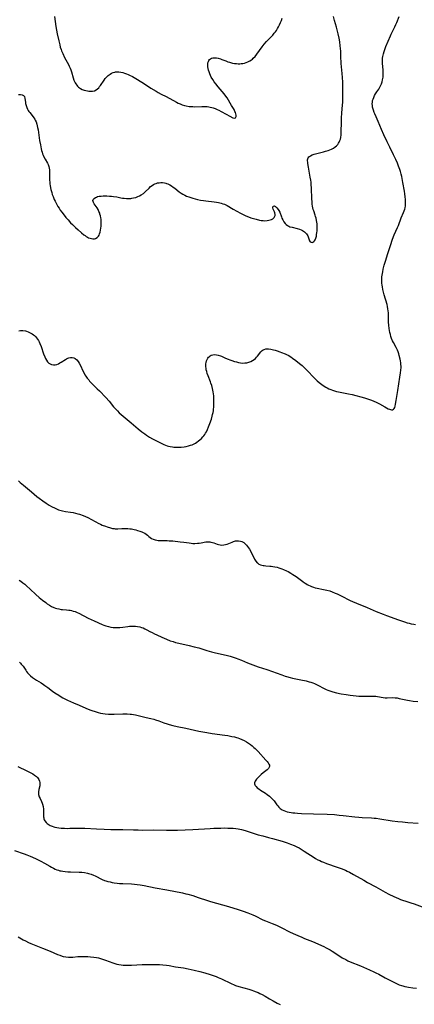
# Model space of a CAD drawing. Units: inches. Extents: x 2113019 to 2118398, y 213140 to 218585.
# Drawn here: x 2113735 to 2113871, y 214097 to 214435 of the extents above; entities that cross this region are included whole.
import ezdxf

# ---------------------------------------------------------------- set-up
doc = ezdxf.new("R2010")
doc.units = ezdxf.units.IN
doc.header["$MEASUREMENT"] = 0
doc.layers.add('c_27_T13S_R20E', color=206, linetype='Continuous')

msp = doc.modelspace()

# ---------------------------------------------------------------- linework, layer by layer
at = {"layer": 'c_27_T13S_R20E'}
for points in [[(2113734.57, 214409.35, 846), (2113735.23, 214409.33, 846), (2113735.81, 214409.2, 846), (2113736.24, 214408.96, 846), (2113736.56, 214408.56, 846), (2113736.77, 214407.93, 846), (2113736.93, 214406.66, 846), (2113737, 214406.24, 846), (2113737.19, 214405.46, 846), (2113737.4, 214404.86, 846), (2113737.66, 214404.26, 846), (2113737.88, 214403.85, 846), (2113738.12, 214403.47, 846), (2113738.4, 214403.08, 846), (2113739.54, 214401.67, 846), (2113739.86, 214401.24, 846), (2113740.11, 214400.85, 846), (2113740.33, 214400.45, 846), (2113740.6, 214399.86, 846), (2113740.86, 214399.07, 846), (2113740.99, 214398.51, 846), (2113741.11, 214397.95, 846), (2113741.25, 214397.14, 846), (2113741.8, 214393.51, 846), (2113742.07, 214391.96, 846), (2113742.34, 214390.66, 846), (2113742.49, 214390.06, 846), (2113742.67, 214389.44, 846), (2113742.83, 214388.96, 846), (2113743.01, 214388.49, 846), (2113743.26, 214387.9, 846), (2113743.68, 214387.1, 846), (2113744.48, 214385.73, 846), (2113744.76, 214385.2, 846), (2113745.01, 214384.54, 846), (2113745.12, 214384.01, 846), (2113745.18, 214383.46, 846), (2113745.2, 214382.89, 846), (2113745.19, 214380.69, 846), (2113745.21, 214379.84, 846), (2113745.26, 214379.15, 846), (2113745.33, 214378.54, 846), (2113745.42, 214377.93, 846), (2113745.68, 214376.68, 846), (2113745.96, 214375.62, 846), (2113746.17, 214374.94, 846), (2113746.4, 214374.26, 846), (2113746.82, 214373.25, 846), (2113747.1, 214372.65, 846), (2113747.73, 214371.47, 846), (2113748.1, 214370.84, 846), (2113748.48, 214370.21, 846), (2113748.91, 214369.57, 846), (2113749.41, 214368.88, 846), (2113750.19, 214367.85, 846), (2113750.84, 214367.05, 846), (2113751.59, 214366.18, 846), (2113752.46, 214365.24, 846), (2113753.07, 214364.61, 846), (2113754.18, 214363.53, 846), (2113755.01, 214362.79, 846), (2113756.23, 214361.73, 846), (2113757.03, 214361.09, 846), (2113757.43, 214360.8, 846), (2113757.83, 214360.53, 846), (2113758.24, 214360.29, 846), (2113758.65, 214360.09, 846), (2113759.13, 214359.9, 846), (2113759.61, 214359.77, 846), (2113760.13, 214359.7, 846), (2113760.62, 214359.71, 846), (2113760.99, 214359.8, 846), (2113761.53, 214360.12, 846), (2113761.99, 214360.63, 846), (2113762.21, 214361, 846), (2113762.4, 214361.42, 846), (2113762.6, 214362.02, 846), (2113762.76, 214362.67, 846), (2113762.87, 214363.36, 846), (2113762.95, 214364.06, 846), (2113762.98, 214364.65, 846), (2113762.99, 214365.24, 846), (2113762.96, 214365.91, 846), (2113762.92, 214366.44, 846), (2113762.84, 214366.95, 846), (2113762.71, 214367.6, 846), (2113762.54, 214368.22, 846), (2113762.44, 214368.51, 846), (2113762.19, 214369.14, 846), (2113761.9, 214369.74, 846), (2113761.57, 214370.31, 846), (2113760.57, 214371.77, 846), (2113760.35, 214372.13, 846), (2113760.19, 214372.47, 846), (2113760.11, 214372.85, 846), (2113760.17, 214373.16, 846), (2113760.52, 214373.6, 846), (2113760.99, 214373.91, 846), (2113761.34, 214374.06, 846), (2113761.73, 214374.19, 846), (2113762.29, 214374.31, 846), (2113762.89, 214374.38, 846), (2113763.64, 214374.42, 846), (2113764.29, 214374.43, 846), (2113764.94, 214374.42, 846), (2113765.81, 214374.39, 846), (2113766.5, 214374.34, 846), (2113767.19, 214374.26, 846), (2113768.36, 214374.07, 846), (2113769.66, 214373.81, 846), (2113770.31, 214373.7, 846), (2113770.87, 214373.62, 846), (2113771.63, 214373.56, 846), (2113772.39, 214373.55, 846), (2113773.14, 214373.6, 846), (2113773.43, 214373.64, 846), (2113774.02, 214373.74, 846), (2113774.8, 214373.94, 846), (2113775.56, 214374.22, 846), (2113776.09, 214374.45, 846), (2113776.73, 214374.8, 846), (2113777.43, 214375.28, 846), (2113778.1, 214375.85, 846), (2113779.41, 214377.15, 846), (2113779.91, 214377.62, 846), (2113780.45, 214378.04, 846), (2113780.9, 214378.32, 846), (2113781.37, 214378.56, 846), (2113781.83, 214378.74, 846), (2113782.3, 214378.88, 846), (2113782.84, 214378.99, 846), (2113783.44, 214379.04, 846), (2113784.05, 214379.04, 846), (2113784.66, 214378.96, 846), (2113785.15, 214378.85, 846), (2113785.43, 214378.75, 846), (2113785.84, 214378.59, 846), (2113786.49, 214378.25, 846), (2113787.13, 214377.86, 846), (2113787.68, 214377.47, 846), (2113788.23, 214377.06, 846), (2113789.73, 214375.87, 846), (2113790.38, 214375.41, 846), (2113791.01, 214375.02, 846), (2113791.66, 214374.67, 846), (2113792.31, 214374.39, 846), (2113793.07, 214374.11, 846), (2113794.42, 214373.69, 846), (2113796.01, 214373.26, 846), (2113797.02, 214373.03, 846), (2113798.08, 214372.83, 846), (2113798.94, 214372.71, 846), (2113801.8, 214372.37, 846), (2113802.57, 214372.25, 846), (2113803.26, 214372.13, 846), (2113804.17, 214371.92, 846), (2113804.74, 214371.76, 846), (2113805.3, 214371.56, 846), (2113805.74, 214371.36, 846), (2113806.17, 214371.14, 846), (2113808.27, 214369.88, 846), (2113809.52, 214369.17, 846), (2113810.83, 214368.46, 846), (2113811.7, 214368.01, 846), (2113812.59, 214367.59, 846), (2113813.6, 214367.2, 846), (2113814.41, 214366.93, 846), (2113816.18, 214366.42, 846), (2113817.33, 214366.13, 846), (2113817.95, 214366.02, 846), (2113818.56, 214365.95, 846), (2113819.18, 214365.93, 846), (2113819.92, 214365.97, 846), (2113820.51, 214366.06, 846), (2113821.05, 214366.2, 846), (2113821.5, 214366.37, 846), (2113821.9, 214366.59, 846), (2113822.33, 214366.98, 846), (2113822.6, 214367.45, 846), (2113822.66, 214367.76, 846), (2113822.67, 214368.08, 846), (2113822.57, 214368.6, 846), (2113822.43, 214368.94, 846), (2113822.12, 214369.61, 846), (2113822, 214369.93, 846), (2113821.93, 214370.3, 846), (2113821.95, 214370.7, 846), (2113822.12, 214370.96, 846), (2113822.48, 214370.98, 846), (2113822.83, 214370.77, 846), (2113823.06, 214370.59, 846), (2113823.29, 214370.38, 846), (2113823.76, 214369.8, 846), (2113823.99, 214369.41, 846), (2113824.27, 214368.81, 846), (2113824.87, 214367.29, 846), (2113825.06, 214366.85, 846), (2113825.37, 214366.2, 846), (2113825.72, 214365.58, 846), (2113826.15, 214364.99, 846), (2113826.53, 214364.59, 846), (2113826.96, 214364.26, 846), (2113827.36, 214364.04, 846), (2113827.77, 214363.86, 846), (2113828.5, 214363.65, 846), (2113830.25, 214363.28, 846), (2113831.04, 214363.04, 846), (2113831.59, 214362.81, 846), (2113832.12, 214362.54, 846), (2113832.77, 214362.12, 846), (2113833.15, 214361.79, 846), (2113833.47, 214361.44, 846), (2113833.72, 214361.11, 846), (2113833.91, 214360.77, 846), (2113834.08, 214360.37, 846), (2113834.53, 214358.95, 846), (2113834.77, 214358.66, 846), (2113835.08, 214358.51, 846), (2113835.38, 214358.48, 846), (2113835.69, 214358.55, 846), (2113835.99, 214358.73, 846), (2113836.21, 214358.96, 846), (2113836.42, 214359.29, 846), (2113836.67, 214359.91, 846), (2113836.86, 214360.64, 846), (2113836.95, 214361.14, 846), (2113837.04, 214361.76, 846), (2113837.1, 214362.4, 846), (2113837.14, 214363.06, 846), (2113837.15, 214363.92, 846), (2113837.09, 214364.87, 846), (2113837.03, 214365.43, 846), (2113836.95, 214365.98, 846), (2113836.79, 214366.78, 846), (2113836.62, 214367.4, 846), (2113836.48, 214367.86, 846), (2113835.97, 214369.3, 846), (2113835.81, 214369.81, 846), (2113835.67, 214370.33, 846), (2113835.55, 214370.94, 846), (2113835.46, 214371.56, 846), (2113835.37, 214372.58, 846), (2113835.33, 214373.23, 846), (2113835.16, 214377.28, 846), (2113835.11, 214378.18, 846), (2113835.03, 214379.2, 846), (2113834.96, 214379.82, 846), (2113834.79, 214380.92, 846), (2113834.56, 214382.21, 846), (2113834.15, 214384.33, 846), (2113833.95, 214385.62, 846), (2113833.9, 214386.06, 846), (2113833.87, 214386.48, 846), (2113833.87, 214386.85, 846), (2113833.92, 214387.19, 846), (2113834.04, 214387.53, 846), (2113834.23, 214387.83, 846), (2113834.45, 214388.04, 846), (2113834.81, 214388.27, 846), (2113835.43, 214388.53, 846), (2113836.14, 214388.75, 846), (2113839.37, 214389.59, 846), (2113840, 214389.77, 846), (2113840.96, 214390.07, 846), (2113841.54, 214390.29, 846), (2113842.11, 214390.54, 846), (2113842.74, 214390.88, 846), (2113843.29, 214391.26, 846), (2113843.79, 214391.68, 846), (2113844.21, 214392.14, 846), (2113844.48, 214392.53, 846), (2113844.72, 214392.94, 846), (2113844.95, 214393.46, 846), (2113845.12, 214394, 846), (2113845.25, 214394.54, 846), (2113845.37, 214395.43, 846), (2113845.42, 214396.35, 846), (2113845.47, 214399.87, 846), (2113845.52, 214401.21, 846), (2113845.63, 214403.05, 846), (2113845.84, 214405.58, 846), (2113845.91, 214406.66, 846), (2113845.97, 214408.48, 846), (2113845.98, 214409.77, 846), (2113845.93, 214413.58, 846), (2113845.87, 214415.15, 846), (2113845.77, 214416.48, 846), (2113845.44, 214419.93, 846), (2113845.36, 214420.87, 846), (2113845.32, 214421.53, 846), (2113845.22, 214424.23, 846), (2113845.17, 214425.13, 846), (2113845.09, 214426.03, 846), (2113844.92, 214427.41, 846), (2113844.68, 214428.71, 846), (2113844.37, 214430.15, 846), (2113843.78, 214432.45, 846), (2113843.14, 214434.75, 846), (2113842.73, 214436.06, 846)], [(2113734.66, 214328.05, 848), (2113735.28, 214328.15, 848), (2113736.09, 214328.17, 848), (2113736.9, 214328.06, 848), (2113737.27, 214327.97, 848), (2113737.83, 214327.78, 848), (2113738.57, 214327.44, 848), (2113739.28, 214327.02, 848), (2113739.66, 214326.74, 848), (2113740.02, 214326.45, 848), (2113740.4, 214326.09, 848), (2113740.75, 214325.69, 848), (2113741.08, 214325.26, 848), (2113741.37, 214324.8, 848), (2113741.64, 214324.28, 848), (2113741.88, 214323.74, 848), (2113742.28, 214322.68, 848), (2113743.13, 214320.2, 848), (2113743.54, 214319.16, 848), (2113743.83, 214318.57, 848), (2113744.18, 214317.98, 848), (2113744.56, 214317.46, 848), (2113745, 214317.01, 848), (2113745.42, 214316.71, 848), (2113745.88, 214316.49, 848), (2113746.54, 214316.35, 848), (2113747.2, 214316.4, 848), (2113747.74, 214316.54, 848), (2113748.27, 214316.75, 848), (2113748.78, 214317.02, 848), (2113749.19, 214317.25, 848), (2113750.7, 214318.23, 848), (2113751.08, 214318.45, 848), (2113751.48, 214318.64, 848), (2113751.89, 214318.78, 848), (2113752.44, 214318.88, 848), (2113752.96, 214318.87, 848), (2113753.5, 214318.75, 848), (2113754, 214318.53, 848), (2113754.6, 214318.07, 848), (2113755.06, 214317.5, 848), (2113755.38, 214316.96, 848), (2113755.79, 214316.14, 848), (2113756.63, 214314.35, 848), (2113757.07, 214313.5, 848), (2113757.37, 214312.97, 848), (2113757.71, 214312.45, 848), (2113758.17, 214311.8, 848), (2113758.66, 214311.18, 848), (2113758.98, 214310.81, 848), (2113759.85, 214309.89, 848), (2113761.62, 214308.17, 848), (2113762.33, 214307.46, 848), (2113764.6, 214305.1, 848), (2113765.66, 214303.91, 848), (2113767.21, 214301.99, 848), (2113767.67, 214301.44, 848), (2113768.51, 214300.53, 848), (2113769.16, 214299.9, 848), (2113769.8, 214299.32, 848), (2113770.45, 214298.76, 848), (2113773.27, 214296.42, 848), (2113775.66, 214294.38, 848), (2113776.9, 214293.39, 848), (2113777.93, 214292.63, 848), (2113778.51, 214292.22, 848), (2113779.55, 214291.56, 848), (2113780.58, 214290.97, 848), (2113782.36, 214290.04, 848), (2113783.55, 214289.44, 848), (2113784.52, 214289, 848), (2113785.03, 214288.8, 848), (2113785.61, 214288.59, 848), (2113786.11, 214288.45, 848), (2113786.62, 214288.33, 848), (2113787.41, 214288.18, 848), (2113787.95, 214288.12, 848), (2113788.5, 214288.07, 848), (2113789.06, 214288.06, 848), (2113789.61, 214288.07, 848), (2113790.43, 214288.11, 848), (2113791.44, 214288.23, 848), (2113792.13, 214288.35, 848), (2113792.91, 214288.52, 848), (2113793.67, 214288.73, 848), (2113794.23, 214288.93, 848), (2113794.66, 214289.12, 848), (2113795.34, 214289.49, 848), (2113795.86, 214289.84, 848), (2113796.36, 214290.22, 848), (2113796.86, 214290.64, 848), (2113797.36, 214291.08, 848), (2113797.9, 214291.63, 848), (2113798.22, 214292.01, 848), (2113798.52, 214292.41, 848), (2113798.83, 214292.88, 848), (2113799.1, 214293.38, 848), (2113799.5, 214294.2, 848), (2113799.87, 214295.07, 848), (2113800.32, 214296.27, 848), (2113800.81, 214297.76, 848), (2113801.08, 214298.69, 848), (2113801.24, 214299.32, 848), (2113801.38, 214299.95, 848), (2113801.48, 214300.55, 848), (2113801.56, 214301.16, 848), (2113801.62, 214301.83, 848), (2113801.66, 214302.5, 848), (2113801.67, 214304.15, 848), (2113801.66, 214304.83, 848), (2113801.62, 214305.72, 848), (2113801.56, 214306.43, 848), (2113801.46, 214307.14, 848), (2113801.35, 214307.71, 848), (2113801.22, 214308.28, 848), (2113800.95, 214309.23, 848), (2113800.65, 214310.14, 848), (2113800.48, 214310.58, 848), (2113799.69, 214312.55, 848), (2113799.38, 214313.43, 848), (2113799.2, 214314.07, 848), (2113799.05, 214314.71, 848), (2113798.96, 214315.2, 848), (2113798.91, 214315.74, 848), (2113798.89, 214316.27, 848), (2113798.93, 214316.75, 848), (2113799.01, 214317.22, 848), (2113799.14, 214317.71, 848), (2113799.34, 214318.22, 848), (2113799.6, 214318.68, 848), (2113799.84, 214318.98, 848), (2113800.11, 214319.24, 848), (2113800.42, 214319.48, 848), (2113800.77, 214319.66, 848), (2113801.29, 214319.82, 848), (2113801.91, 214319.89, 848), (2113802.54, 214319.86, 848), (2113803.12, 214319.76, 848), (2113803.91, 214319.51, 848), (2113804.33, 214319.34, 848), (2113805.71, 214318.69, 848), (2113806.52, 214318.33, 848), (2113807.18, 214318.07, 848), (2113807.85, 214317.83, 848), (2113808.73, 214317.55, 848), (2113809.39, 214317.37, 848), (2113810.07, 214317.21, 848), (2113810.82, 214317.08, 848), (2113811.56, 214317.01, 848), (2113812.29, 214317.02, 848), (2113813, 214317.12, 848), (2113813.69, 214317.29, 848), (2113814.35, 214317.54, 848), (2113814.94, 214317.85, 848), (2113815.46, 214318.2, 848), (2113815.94, 214318.6, 848), (2113816.34, 214318.99, 848), (2113816.7, 214319.41, 848), (2113817.8, 214320.8, 848), (2113818.26, 214321.27, 848), (2113818.57, 214321.5, 848), (2113818.99, 214321.71, 848), (2113819.46, 214321.83, 848), (2113819.95, 214321.86, 848), (2113820.47, 214321.84, 848), (2113821.2, 214321.75, 848), (2113822.09, 214321.57, 848), (2113822.74, 214321.4, 848), (2113823.4, 214321.21, 848), (2113824.37, 214320.88, 848), (2113824.94, 214320.67, 848), (2113826.16, 214320.15, 848), (2113826.66, 214319.92, 848), (2113827.14, 214319.66, 848), (2113828.05, 214319.11, 848), (2113828.7, 214318.67, 848), (2113829.84, 214317.84, 848), (2113831.08, 214316.88, 848), (2113831.97, 214316.12, 848), (2113832.67, 214315.48, 848), (2113833.7, 214314.47, 848), (2113834.17, 214313.98, 848), (2113835.63, 214312.37, 848), (2113836.1, 214311.88, 848), (2113836.58, 214311.41, 848), (2113837.16, 214310.88, 848), (2113837.86, 214310.28, 848), (2113838.77, 214309.57, 848), (2113839.6, 214309, 848), (2113840.08, 214308.71, 848), (2113840.57, 214308.44, 848), (2113841.18, 214308.14, 848), (2113841.81, 214307.87, 848), (2113842.45, 214307.64, 848), (2113843.05, 214307.45, 848), (2113843.76, 214307.26, 848), (2113844.47, 214307.1, 848), (2113847.93, 214306.44, 848), (2113849.12, 214306.17, 848), (2113853.41, 214305.01, 848), (2113854.43, 214304.71, 848), (2113855.07, 214304.5, 848), (2113855.82, 214304.23, 848), (2113856.55, 214303.94, 848), (2113857.43, 214303.55, 848), (2113858.59, 214302.95, 848), (2113860.38, 214301.95, 848), (2113861.58, 214301.31, 848), (2113861.96, 214301.13, 848), (2113862.32, 214301, 848), (2113862.7, 214300.92, 848), (2113863.03, 214300.95, 848), (2113863.34, 214301.12, 848), (2113863.59, 214301.42, 848), (2113863.77, 214301.76, 848), (2113863.94, 214302.23, 848), (2113864.08, 214302.84, 848), (2113864.3, 214304.08, 848), (2113864.81, 214307.61, 848), (2113865.57, 214312.09, 848), (2113865.8, 214313.64, 848), (2113865.91, 214314.58, 848), (2113865.96, 214315.51, 848), (2113865.96, 214315.92, 848), (2113865.93, 214316.45, 848), (2113865.86, 214317.08, 848), (2113865.75, 214317.71, 848), (2113865.62, 214318.34, 848), (2113865.31, 214319.64, 848), (2113865.16, 214320.17, 848), (2113864.93, 214320.9, 848), (2113864.75, 214321.38, 848), (2113864.54, 214321.86, 848), (2113864.31, 214322.34, 848), (2113863.33, 214324.09, 848), (2113863.07, 214324.61, 848), (2113862.72, 214325.44, 848), (2113862.5, 214326.08, 848), (2113862.29, 214326.85, 848), (2113862.14, 214327.52, 848), (2113862.02, 214328.21, 848), (2113861.92, 214328.82, 848), (2113861.78, 214329.98, 848), (2113861.7, 214331.1, 848), (2113861.61, 214334.21, 848), (2113861.55, 214334.91, 848), (2113861.44, 214335.61, 848), (2113861.29, 214336.42, 848), (2113861.13, 214337.1, 848), (2113860.15, 214340.49, 848), (2113859.91, 214341.41, 848), (2113859.7, 214342.32, 848), (2113859.54, 214343.16, 848), (2113859.45, 214343.79, 848), (2113859.39, 214344.42, 848), (2113859.35, 214345.52, 848), (2113859.37, 214346.09, 848), (2113859.41, 214346.62, 848), (2113859.57, 214347.75, 848), (2113859.67, 214348.35, 848), (2113859.84, 214349.21, 848), (2113860.18, 214350.6, 848), (2113860.59, 214351.99, 848), (2113861.45, 214354.68, 848), (2113862.51, 214358.12, 848), (2113862.79, 214358.94, 848), (2113863.04, 214359.62, 848), (2113863.62, 214361.05, 848), (2113864.78, 214363.64, 848), (2113865.04, 214364.27, 848), (2113866.03, 214366.94, 848), (2113866.8, 214368.75, 848), (2113867.03, 214369.3, 848), (2113867.21, 214369.84, 848), (2113867.35, 214370.39, 848), (2113867.45, 214371.02, 848), (2113867.49, 214371.67, 848), (2113867.5, 214372.59, 848), (2113867.47, 214373.23, 848), (2113867.4, 214374.17, 848), (2113867.29, 214375.2, 848), (2113867.16, 214376.1, 848), (2113866.61, 214379.01, 848), (2113866.24, 214381.12, 848), (2113866.05, 214381.96, 848), (2113865.79, 214382.83, 848), (2113865.57, 214383.47, 848), (2113865.12, 214384.63, 848), (2113864.69, 214385.69, 848), (2113864.14, 214386.94, 848), (2113863.36, 214388.61, 848), (2113862.06, 214391.23, 848), (2113861.18, 214393.06, 848), (2113860.03, 214395.49, 848), (2113859.27, 214397.24, 848), (2113858.11, 214400.03, 848), (2113857.35, 214401.67, 848), (2113856.91, 214402.67, 848), (2113856.72, 214403.16, 848), (2113856.46, 214403.88, 848), (2113856.25, 214404.6, 848), (2113856.17, 214404.95, 848), (2113856.09, 214405.55, 848), (2113856.06, 214406.14, 848), (2113856.1, 214406.68, 848), (2113856.2, 214407.22, 848), (2113856.33, 214407.69, 848), (2113856.56, 214408.32, 848), (2113856.84, 214408.94, 848), (2113857.14, 214409.48, 848), (2113857.58, 214410.17, 848), (2113858.27, 214411.17, 848), (2113858.68, 214411.83, 848), (2113859.04, 214412.52, 848), (2113859.22, 214412.94, 848), (2113859.45, 214413.62, 848), (2113859.63, 214414.32, 848), (2113859.78, 214415.27, 848), (2113859.83, 214416.27, 848), (2113859.81, 214417.01, 848), (2113859.77, 214417.75, 848), (2113859.57, 214419.95, 848), (2113859.54, 214420.54, 848), (2113859.55, 214421.14, 848), (2113859.6, 214421.75, 848), (2113859.69, 214422.37, 848), (2113859.9, 214423.3, 848), (2113860.14, 214424.11, 848), (2113860.5, 214425.13, 848), (2113860.77, 214425.79, 848), (2113862.3, 214429.41, 848), (2113862.59, 214430.05, 848), (2113863.84, 214432.56, 848), (2113864.19, 214433.33, 848), (2113864.48, 214434.01, 848), (2113865.32, 214436.1, 848)], [(2113746.9, 214436.11, 844), (2113747.41, 214432.64, 844), (2113747.86, 214430.13, 844), (2113748.35, 214427.76, 844), (2113748.69, 214426.34, 844), (2113748.91, 214425.54, 844), (2113749.17, 214424.74, 844), (2113749.34, 214424.26, 844), (2113749.72, 214423.34, 844), (2113750.35, 214422.04, 844), (2113751.67, 214419.57, 844), (2113751.96, 214418.98, 844), (2113752.27, 214418.31, 844), (2113752.49, 214417.77, 844), (2113752.73, 214417.05, 844), (2113753.32, 214415.05, 844), (2113753.61, 214414.21, 844), (2113753.8, 214413.77, 844), (2113754.01, 214413.34, 844), (2113754.26, 214412.91, 844), (2113754.54, 214412.51, 844), (2113754.84, 214412.15, 844), (2113755.17, 214411.83, 844), (2113755.84, 214411.35, 844), (2113756.39, 214411.07, 844), (2113757.07, 214410.82, 844), (2113757.66, 214410.65, 844), (2113758.26, 214410.53, 844), (2113758.74, 214410.46, 844), (2113759.21, 214410.42, 844), (2113759.93, 214410.43, 844), (2113760.7, 214410.59, 844), (2113761.26, 214410.88, 844), (2113761.69, 214411.21, 844), (2113762.09, 214411.61, 844), (2113762.42, 214411.99, 844), (2113762.73, 214412.4, 844), (2113763.95, 214414.22, 844), (2113764.37, 214414.78, 844), (2113764.57, 214415.03, 844), (2113764.82, 214415.31, 844), (2113765.38, 214415.84, 844), (2113765.98, 214416.3, 844), (2113766.49, 214416.59, 844), (2113767.02, 214416.83, 844), (2113767.59, 214416.99, 844), (2113767.9, 214417.05, 844), (2113768.48, 214417.1, 844), (2113769.07, 214417.08, 844), (2113769.67, 214417.01, 844), (2113770.34, 214416.85, 844), (2113770.97, 214416.66, 844), (2113771.6, 214416.44, 844), (2113772.21, 214416.19, 844), (2113772.72, 214415.97, 844), (2113773.66, 214415.5, 844), (2113774.82, 214414.83, 844), (2113776.9, 214413.57, 844), (2113778.17, 214412.75, 844), (2113780.05, 214411.49, 844), (2113781.81, 214410.4, 844), (2113782.57, 214409.97, 844), (2113783.53, 214409.46, 844), (2113785.27, 214408.58, 844), (2113788.87, 214406.64, 844), (2113789.44, 214406.35, 844), (2113790.09, 214406.05, 844), (2113790.76, 214405.79, 844), (2113791.56, 214405.54, 844), (2113792.15, 214405.39, 844), (2113793.14, 214405.22, 844), (2113793.79, 214405.15, 844), (2113794.44, 214405.12, 844), (2113795.06, 214405.11, 844), (2113797.54, 214405.22, 844), (2113798.64, 214405.2, 844), (2113799.3, 214405.15, 844), (2113799.95, 214405.06, 844), (2113800.42, 214404.97, 844), (2113800.91, 214404.85, 844), (2113801.4, 214404.7, 844), (2113802.15, 214404.45, 844), (2113802.79, 214404.19, 844), (2113803.41, 214403.91, 844), (2113804.18, 214403.51, 844), (2113805.91, 214402.49, 844), (2113807.11, 214401.84, 844), (2113808.17, 214401.32, 844), (2113808.68, 214401.15, 844), (2113809.11, 214401.31, 844), (2113809.3, 214401.75, 844), (2113809.31, 214402.17, 844), (2113809.23, 214402.64, 844), (2113809.1, 214403.07, 844), (2113808.91, 214403.51, 844), (2113808.59, 214404.09, 844), (2113807.72, 214405.5, 844), (2113806.18, 214408.1, 844), (2113805.72, 214408.78, 844), (2113805.15, 214409.55, 844), (2113804.54, 214410.3, 844), (2113803.14, 214411.95, 844), (2113802.31, 214413, 844), (2113801.8, 214413.7, 844), (2113801.25, 214414.5, 844), (2113800.75, 214415.31, 844), (2113800.51, 214415.78, 844), (2113800.24, 214416.41, 844), (2113800.01, 214417.04, 844), (2113799.83, 214417.67, 844), (2113799.69, 214418.28, 844), (2113799.61, 214418.79, 844), (2113799.57, 214419.28, 844), (2113799.57, 214419.73, 844), (2113799.63, 214420.22, 844), (2113799.76, 214420.66, 844), (2113799.93, 214421, 844), (2113800.15, 214421.3, 844), (2113800.47, 214421.58, 844), (2113800.84, 214421.78, 844), (2113801.35, 214421.92, 844), (2113801.9, 214421.95, 844), (2113802.53, 214421.9, 844), (2113803.14, 214421.78, 844), (2113803.89, 214421.55, 844), (2113804.45, 214421.35, 844), (2113805.78, 214420.82, 844), (2113806.45, 214420.58, 844), (2113807.06, 214420.38, 844), (2113808.06, 214420.12, 844), (2113808.73, 214419.99, 844), (2113809.4, 214419.9, 844), (2113810.01, 214419.87, 844), (2113810.63, 214419.88, 844), (2113810.99, 214419.9, 844), (2113811.6, 214419.98, 844), (2113812.21, 214420.11, 844), (2113812.75, 214420.27, 844), (2113813.27, 214420.47, 844), (2113813.96, 214420.82, 844), (2113814.62, 214421.25, 844), (2113814.89, 214421.47, 844), (2113815.21, 214421.76, 844), (2113815.82, 214422.4, 844), (2113816.38, 214423.11, 844), (2113818.2, 214425.63, 844), (2113818.96, 214426.59, 844), (2113819.73, 214427.46, 844), (2113821.86, 214429.71, 844), (2113822.39, 214430.34, 844), (2113822.78, 214430.84, 844), (2113823.15, 214431.35, 844), (2113823.53, 214431.95, 844), (2113823.88, 214432.56, 844), (2113824.2, 214433.19, 844), (2113824.57, 214434.01, 844), (2113824.87, 214434.74, 844), (2113825.14, 214435.48, 844)], [(2113734.57, 214276.52, 850), (2113735.14, 214275.99, 850), (2113736.27, 214275.02, 850), (2113739.03, 214272.74, 850), (2113740.9, 214271.17, 850), (2113741.6, 214270.6, 850), (2113742.89, 214269.62, 850), (2113744.06, 214268.83, 850), (2113745.12, 214268.18, 850), (2113745.93, 214267.72, 850), (2113747.1, 214267.1, 850), (2113747.78, 214266.79, 850), (2113748.28, 214266.58, 850), (2113748.77, 214266.4, 850), (2113749.68, 214266.15, 850), (2113750.68, 214265.98, 850), (2113752.42, 214265.77, 850), (2113753.28, 214265.62, 850), (2113754.09, 214265.45, 850), (2113754.9, 214265.23, 850), (2113755.55, 214265.02, 850), (2113756.78, 214264.56, 850), (2113757.58, 214264.22, 850), (2113758.36, 214263.86, 850), (2113759.62, 214263.24, 850), (2113762.11, 214261.9, 850), (2113762.72, 214261.6, 850), (2113763.33, 214261.32, 850), (2113764.42, 214260.89, 850), (2113765.02, 214260.69, 850), (2113766.2, 214260.33, 850), (2113766.79, 214260.19, 850), (2113767.38, 214260.09, 850), (2113767.81, 214260.05, 850), (2113768.66, 214260.05, 850), (2113770.03, 214260.13, 850), (2113771.16, 214260.15, 850), (2113772.11, 214260.11, 850), (2113772.74, 214260.05, 850), (2113773.36, 214259.97, 850), (2113774.27, 214259.79, 850), (2113774.87, 214259.64, 850), (2113775.46, 214259.47, 850), (2113776.2, 214259.23, 850), (2113776.86, 214258.99, 850), (2113777.41, 214258.76, 850), (2113777.9, 214258.52, 850), (2113778.35, 214258.24, 850), (2113778.86, 214257.85, 850), (2113779.34, 214257.44, 850), (2113779.83, 214257.04, 850), (2113780.29, 214256.75, 850), (2113780.84, 214256.49, 850), (2113781.45, 214256.29, 850), (2113782.08, 214256.13, 850), (2113782.58, 214256.05, 850), (2113783.15, 214256, 850), (2113783.88, 214255.98, 850), (2113785.67, 214255.97, 850), (2113786.34, 214255.94, 850), (2113787.56, 214255.85, 850), (2113790.13, 214255.59, 850), (2113791.33, 214255.43, 850), (2113793.18, 214255.15, 850), (2113793.81, 214255.07, 850), (2113794.45, 214255.02, 850), (2113795.11, 214255.01, 850), (2113795.99, 214255.05, 850), (2113796.64, 214255.12, 850), (2113797.27, 214255.22, 850), (2113798.93, 214255.5, 850), (2113799.42, 214255.54, 850), (2113799.92, 214255.55, 850), (2113800.25, 214255.53, 850), (2113800.57, 214255.49, 850), (2113801.17, 214255.35, 850), (2113801.7, 214255.17, 850), (2113802.74, 214254.77, 850), (2113803.26, 214254.6, 850), (2113803.81, 214254.48, 850), (2113804.42, 214254.43, 850), (2113805.04, 214254.48, 850), (2113805.67, 214254.58, 850), (2113806.22, 214254.73, 850), (2113806.85, 214254.97, 850), (2113807.94, 214255.45, 850), (2113808.4, 214255.64, 850), (2113809.11, 214255.85, 850), (2113809.6, 214255.92, 850), (2113810.15, 214255.92, 850), (2113810.75, 214255.82, 850), (2113811.32, 214255.62, 850), (2113811.95, 214255.28, 850), (2113812.46, 214254.87, 850), (2113812.86, 214254.46, 850), (2113813.22, 214254, 850), (2113813.54, 214253.54, 850), (2113813.85, 214253.04, 850), (2113814.31, 214252.21, 850), (2113815.64, 214249.56, 850), (2113816.03, 214248.92, 850), (2113816.49, 214248.36, 850), (2113816.71, 214248.17, 850), (2113817.15, 214247.88, 850), (2113817.63, 214247.65, 850), (2113818.15, 214247.49, 850), (2113818.56, 214247.4, 850), (2113818.9, 214247.36, 850), (2113819.45, 214247.31, 850), (2113820.85, 214247.24, 850), (2113821.38, 214247.19, 850), (2113821.89, 214247.12, 850), (2113822.63, 214246.97, 850), (2113823.37, 214246.79, 850), (2113823.98, 214246.61, 850), (2113824.97, 214246.27, 850), (2113825.53, 214246.06, 850), (2113826.61, 214245.59, 850), (2113827.14, 214245.33, 850), (2113828.1, 214244.79, 850), (2113828.77, 214244.38, 850), (2113829.89, 214243.62, 850), (2113832.16, 214241.9, 850), (2113832.78, 214241.47, 850), (2113833.23, 214241.18, 850), (2113833.66, 214240.92, 850), (2113834.21, 214240.64, 850), (2113834.77, 214240.38, 850), (2113835.18, 214240.21, 850), (2113835.84, 214239.98, 850), (2113836.51, 214239.78, 850), (2113837.09, 214239.64, 850), (2113839.36, 214239.19, 850), (2113840.43, 214238.95, 850), (2113841.45, 214238.66, 850), (2113842.25, 214238.39, 850), (2113843.33, 214237.95, 850), (2113843.98, 214237.65, 850), (2113845.35, 214236.99, 850), (2113848.48, 214235.37, 850), (2113849.28, 214234.99, 850), (2113850.6, 214234.42, 850), (2113854.36, 214232.93, 850), (2113857.44, 214231.63, 850), (2113859.83, 214230.67, 850), (2113860.95, 214230.25, 850), (2113865.03, 214228.76, 850), (2113866.47, 214228.25, 850), (2113867.14, 214228.03, 850), (2113868, 214227.76, 850), (2113868.7, 214227.57, 850), (2113869.4, 214227.39, 850), (2113870.29, 214227.22, 850), (2113870.94, 214227.11, 850)], [(2113734.83, 214242.35, 852), (2113735.37, 214241.99, 852), (2113736.05, 214241.49, 852), (2113736.7, 214240.96, 852), (2113737.35, 214240.4, 852), (2113738.56, 214239.29, 852), (2113740.55, 214237.4, 852), (2113741.69, 214236.41, 852), (2113742.74, 214235.55, 852), (2113743.91, 214234.65, 852), (2113744.45, 214234.26, 852), (2113745.19, 214233.77, 852), (2113745.91, 214233.35, 852), (2113746.66, 214233, 852), (2113747.24, 214232.78, 852), (2113747.7, 214232.64, 852), (2113748.44, 214232.47, 852), (2113749.19, 214232.34, 852), (2113749.64, 214232.29, 852), (2113751.01, 214232.17, 852), (2113751.85, 214232.08, 852), (2113752.3, 214232.01, 852), (2113752.74, 214231.92, 852), (2113753.36, 214231.76, 852), (2113753.97, 214231.56, 852), (2113754.75, 214231.25, 852), (2113755.26, 214231.01, 852), (2113758.46, 214229.37, 852), (2113760.57, 214228.36, 852), (2113763.28, 214227.15, 852), (2113763.89, 214226.9, 852), (2113764.51, 214226.67, 852), (2113765.49, 214226.41, 852), (2113766.28, 214226.26, 852), (2113767.08, 214226.16, 852), (2113767.46, 214226.14, 852), (2113767.86, 214226.12, 852), (2113768.63, 214226.12, 852), (2113769.39, 214226.16, 852), (2113770.36, 214226.24, 852), (2113772.08, 214226.45, 852), (2113772.73, 214226.51, 852), (2113773.4, 214226.55, 852), (2113774.09, 214226.56, 852), (2113774.76, 214226.53, 852), (2113775.42, 214226.46, 852), (2113776.21, 214226.31, 852), (2113776.78, 214226.16, 852), (2113777.37, 214225.94, 852), (2113777.95, 214225.69, 852), (2113778.65, 214225.32, 852), (2113779.63, 214224.77, 852), (2113780.43, 214224.35, 852), (2113781.22, 214223.96, 852), (2113782.04, 214223.59, 852), (2113783.83, 214222.78, 852), (2113785.4, 214222.1, 852), (2113786.7, 214221.58, 852), (2113787.63, 214221.25, 852), (2113788.5, 214220.98, 852), (2113789.61, 214220.69, 852), (2113793.22, 214219.92, 852), (2113794.91, 214219.51, 852), (2113796.49, 214219.07, 852), (2113799.2, 214218.2, 852), (2113800.8, 214217.73, 852), (2113802.19, 214217.39, 852), (2113805.85, 214216.56, 852), (2113807.21, 214216.21, 852), (2113808.3, 214215.89, 852), (2113809.31, 214215.55, 852), (2113809.87, 214215.33, 852), (2113811.1, 214214.83, 852), (2113813.16, 214213.96, 852), (2113815, 214213.23, 852), (2113816.82, 214212.61, 852), (2113819.88, 214211.64, 852), (2113821.74, 214211.02, 852), (2113823.03, 214210.56, 852), (2113825.02, 214209.79, 852), (2113826.12, 214209.4, 852), (2113826.62, 214209.24, 852), (2113827.89, 214208.89, 852), (2113828.62, 214208.73, 852), (2113831.56, 214208.13, 852), (2113833.35, 214207.73, 852), (2113834.36, 214207.47, 852), (2113834.99, 214207.28, 852), (2113835.62, 214207.06, 852), (2113836.19, 214206.84, 852), (2113836.88, 214206.52, 852), (2113837.55, 214206.18, 852), (2113839.36, 214205.22, 852), (2113840.2, 214204.82, 852), (2113840.82, 214204.56, 852), (2113841.45, 214204.33, 852), (2113842.51, 214203.98, 852), (2113843.8, 214203.64, 852), (2113845.43, 214203.31, 852), (2113847.05, 214203.04, 852), (2113848.42, 214202.84, 852), (2113850.48, 214202.62, 852), (2113851.42, 214202.55, 852), (2113852.47, 214202.5, 852), (2113854.15, 214202.48, 852), (2113855.86, 214202.5, 852), (2113856.52, 214202.49, 852), (2113857.28, 214202.45, 852), (2113857.91, 214202.38, 852), (2113859.8, 214202.07, 852), (2113860.46, 214201.99, 852), (2113861.2, 214201.97, 852), (2113863.06, 214202.03, 852), (2113863.91, 214201.98, 852), (2113864.61, 214201.89, 852), (2113865.32, 214201.76, 852), (2113868.2, 214201.12, 852), (2113868.83, 214200.99, 852), (2113870.17, 214200.79, 852), (2113871.7, 214200.63, 852)], [(2113734.86, 214214.16, 854), (2113735.2, 214213.87, 854), (2113735.52, 214213.54, 854), (2113735.82, 214213.18, 854), (2113736.11, 214212.78, 854), (2113737.04, 214211.39, 854), (2113737.35, 214210.97, 854), (2113737.66, 214210.57, 854), (2113738, 214210.19, 854), (2113738.35, 214209.84, 854), (2113738.72, 214209.5, 854), (2113739.39, 214208.96, 854), (2113740.09, 214208.46, 854), (2113740.74, 214208.03, 854), (2113742.34, 214207.05, 854), (2113743.15, 214206.53, 854), (2113743.64, 214206.19, 854), (2113744.64, 214205.45, 854), (2113746.18, 214204.27, 854), (2113747.06, 214203.64, 854), (2113748.36, 214202.8, 854), (2113749.18, 214202.31, 854), (2113749.83, 214201.95, 854), (2113751.41, 214201.15, 854), (2113753.46, 214200.2, 854), (2113755.36, 214199.37, 854), (2113757.66, 214198.38, 854), (2113759.09, 214197.81, 854), (2113759.77, 214197.56, 854), (2113760.9, 214197.18, 854), (2113761.94, 214196.88, 854), (2113762.72, 214196.71, 854), (2113763.5, 214196.57, 854), (2113764.29, 214196.46, 854), (2113765.44, 214196.37, 854), (2113766.42, 214196.34, 854), (2113767.41, 214196.35, 854), (2113770.41, 214196.45, 854), (2113770.95, 214196.44, 854), (2113771.91, 214196.41, 854), (2113772.87, 214196.33, 854), (2113773.36, 214196.27, 854), (2113774.7, 214196.04, 854), (2113778.45, 214195.23, 854), (2113780.02, 214194.87, 854), (2113780.98, 214194.61, 854), (2113781.63, 214194.41, 854), (2113782.74, 214194.04, 854), (2113784.45, 214193.36, 854), (2113785.56, 214192.95, 854), (2113786.25, 214192.74, 854), (2113787.54, 214192.4, 854), (2113789.05, 214192.06, 854), (2113792.02, 214191.47, 854), (2113796.53, 214190.51, 854), (2113797.83, 214190.24, 854), (2113799.25, 214189.98, 854), (2113801.08, 214189.69, 854), (2113805.41, 214189.11, 854), (2113806.46, 214188.95, 854), (2113807.87, 214188.68, 854), (2113808.71, 214188.48, 854), (2113809.42, 214188.29, 854), (2113809.93, 214188.14, 854), (2113810.43, 214187.96, 854), (2113811.24, 214187.64, 854), (2113812.03, 214187.28, 854), (2113812.89, 214186.81, 854), (2113813.59, 214186.35, 854), (2113814.27, 214185.85, 854), (2113814.86, 214185.38, 854), (2113815.44, 214184.88, 854), (2113815.87, 214184.47, 854), (2113816.82, 214183.5, 854), (2113819.56, 214180.49, 854), (2113819.91, 214180.08, 854), (2113820.28, 214179.61, 854), (2113820.57, 214179.16, 854), (2113820.72, 214178.82, 854), (2113820.76, 214178.35, 854), (2113820.58, 214177.89, 854), (2113820.41, 214177.66, 854), (2113819.92, 214177.19, 854), (2113818.54, 214176.1, 854), (2113817.91, 214175.57, 854), (2113817.31, 214175.03, 854), (2113816.62, 214174.31, 854), (2113816.33, 214173.97, 854), (2113816.08, 214173.64, 854), (2113815.89, 214173.34, 854), (2113815.74, 214173.04, 854), (2113815.64, 214172.71, 854), (2113815.62, 214172.39, 854), (2113815.7, 214172.07, 854), (2113815.85, 214171.77, 854), (2113816.15, 214171.41, 854), (2113816.57, 214171.03, 854), (2113817.06, 214170.65, 854), (2113817.68, 214170.24, 854), (2113819.38, 214169.16, 854), (2113820, 214168.73, 854), (2113820.75, 214168.14, 854), (2113821.37, 214167.57, 854), (2113821.94, 214166.95, 854), (2113822.34, 214166.48, 854), (2113823.32, 214165.19, 854), (2113823.65, 214164.77, 854), (2113824.01, 214164.37, 854), (2113824.46, 214163.94, 854), (2113824.81, 214163.69, 854), (2113825.13, 214163.48, 854), (2113825.67, 214163.21, 854), (2113826.24, 214162.98, 854), (2113826.84, 214162.79, 854), (2113827.49, 214162.64, 854), (2113828.16, 214162.52, 854), (2113828.83, 214162.43, 854), (2113829.5, 214162.36, 854), (2113830.36, 214162.3, 854), (2113831.81, 214162.23, 854), (2113835.83, 214162.06, 854), (2113840.55, 214161.92, 854), (2113843.07, 214161.78, 854), (2113844.72, 214161.65, 854), (2113846.06, 214161.51, 854), (2113850.13, 214161, 854), (2113851.43, 214160.87, 854), (2113852.55, 214160.79, 854), (2113855.83, 214160.66, 854), (2113856.69, 214160.61, 854), (2113857.38, 214160.55, 854), (2113858.67, 214160.38, 854), (2113862.86, 214159.7, 854), (2113864.89, 214159.43, 854), (2113866.42, 214159.27, 854), (2113868.23, 214159.1, 854), (2113871.85, 214158.86, 854)], [(2113734.37, 214178.36, 856), (2113735.22, 214177.91, 856), (2113736.49, 214177.27, 856), (2113738.55, 214176.28, 856), (2113739.52, 214175.76, 856), (2113740.09, 214175.4, 856), (2113740.4, 214175.18, 856), (2113740.76, 214174.89, 856), (2113741.08, 214174.57, 856), (2113741.34, 214174.23, 856), (2113741.56, 214173.87, 856), (2113741.78, 214173.34, 856), (2113741.9, 214172.79, 856), (2113741.93, 214172.35, 856), (2113741.86, 214171.68, 856), (2113741.54, 214170.39, 856), (2113741.4, 214169.65, 856), (2113741.38, 214169.18, 856), (2113741.45, 214168.71, 856), (2113741.67, 214167.96, 856), (2113741.94, 214167.32, 856), (2113742.4, 214166.31, 856), (2113742.64, 214165.69, 856), (2113742.75, 214165.36, 856), (2113742.97, 214164.54, 856), (2113743.11, 214163.7, 856), (2113743.16, 214163.19, 856), (2113743.17, 214162.76, 856), (2113743.14, 214161.57, 856), (2113743.16, 214161.06, 856), (2113743.2, 214160.69, 856), (2113743.28, 214160.33, 856), (2113743.41, 214159.98, 856), (2113743.59, 214159.65, 856), (2113744.03, 214159.1, 856), (2113744.38, 214158.77, 856), (2113744.77, 214158.48, 856), (2113745.4, 214158.11, 856), (2113746.09, 214157.81, 856), (2113746.64, 214157.62, 856), (2113747.06, 214157.5, 856), (2113747.75, 214157.35, 856), (2113748.46, 214157.24, 856), (2113749.18, 214157.16, 856), (2113750.36, 214157.1, 856), (2113751.29, 214157.08, 856), (2113752.22, 214157.09, 856), (2113754.93, 214157.16, 856), (2113755.65, 214157.15, 856), (2113757.3, 214157.09, 856), (2113761.39, 214156.88, 856), (2113763.99, 214156.78, 856), (2113766.23, 214156.73, 856), (2113770.4, 214156.67, 856), (2113774.07, 214156.55, 856), (2113775.68, 214156.51, 856), (2113777.15, 214156.5, 856), (2113780.9, 214156.53, 856), (2113785.41, 214156.44, 856), (2113787.6, 214156.44, 856), (2113789.17, 214156.48, 856), (2113794.41, 214156.73, 856), (2113800.35, 214157.08, 856), (2113801.67, 214157.13, 856), (2113804.01, 214157.19, 856), (2113805.44, 214157.2, 856), (2113806.47, 214157.19, 856), (2113807.39, 214157.17, 856), (2113808.31, 214157.11, 856), (2113809.23, 214157.02, 856), (2113810.03, 214156.89, 856), (2113810.58, 214156.78, 856), (2113811.2, 214156.64, 856), (2113812.44, 214156.29, 856), (2113816.93, 214154.89, 856), (2113818.47, 214154.47, 856), (2113820.48, 214153.97, 856), (2113821.83, 214153.62, 856), (2113825.08, 214152.67, 856), (2113826.81, 214152.11, 856), (2113827.99, 214151.69, 856), (2113829.26, 214151.17, 856), (2113830.14, 214150.76, 856), (2113830.95, 214150.34, 856), (2113832.02, 214149.72, 856), (2113832.71, 214149.28, 856), (2113836.09, 214147.08, 856), (2113836.59, 214146.77, 856), (2113837.42, 214146.31, 856), (2113838.04, 214145.99, 856), (2113838.68, 214145.7, 856), (2113839.32, 214145.42, 856), (2113840.3, 214145.04, 856), (2113844.03, 214143.75, 856), (2113845.36, 214143.26, 856), (2113846.86, 214142.66, 856), (2113847.48, 214142.39, 856), (2113848.26, 214142.01, 856), (2113849.62, 214141.27, 856), (2113853.12, 214139.25, 856), (2113854.46, 214138.5, 856), (2113857.33, 214136.95, 856), (2113860.49, 214135.16, 856), (2113861.73, 214134.51, 856), (2113863.43, 214133.68, 856), (2113865.05, 214132.96, 856), (2113865.78, 214132.67, 856), (2113866.49, 214132.4, 856), (2113867.65, 214132.01, 856), (2113869.36, 214131.46, 856), (2113870.44, 214131.09, 856), (2113874.09, 214129.71, 856)], [(2113733.17, 214149.47, 858), (2113736.46, 214148.36, 858), (2113737.42, 214148.01, 858), (2113738.52, 214147.55, 858), (2113740.4, 214146.69, 858), (2113742.19, 214145.81, 858), (2113743.45, 214145.12, 858), (2113745.27, 214144.07, 858), (2113745.91, 214143.71, 858), (2113746.56, 214143.38, 858), (2113747.17, 214143.1, 858), (2113747.74, 214142.87, 858), (2113748.32, 214142.67, 858), (2113748.78, 214142.53, 858), (2113749.25, 214142.42, 858), (2113749.83, 214142.31, 858), (2113750.63, 214142.2, 858), (2113751.44, 214142.14, 858), (2113752.42, 214142.1, 858), (2113755.37, 214142.03, 858), (2113756.35, 214141.97, 858), (2113757.23, 214141.87, 858), (2113758.22, 214141.67, 858), (2113758.63, 214141.57, 858), (2113759.5, 214141.28, 858), (2113760.35, 214140.93, 858), (2113760.85, 214140.71, 858), (2113763.3, 214139.53, 858), (2113764.12, 214139.19, 858), (2113764.6, 214139.02, 858), (2113765.29, 214138.82, 858), (2113765.98, 214138.66, 858), (2113766.68, 214138.52, 858), (2113767.43, 214138.39, 858), (2113768.43, 214138.25, 858), (2113769.22, 214138.16, 858), (2113770.4, 214138.07, 858), (2113773.4, 214137.99, 858), (2113774.34, 214137.93, 858), (2113775.28, 214137.83, 858), (2113776.38, 214137.68, 858), (2113777.76, 214137.43, 858), (2113781.52, 214136.66, 858), (2113785.51, 214135.93, 858), (2113790.84, 214134.88, 858), (2113792.05, 214134.6, 858), (2113792.72, 214134.42, 858), (2113794.39, 214133.95, 858), (2113796.32, 214133.34, 858), (2113799.45, 214132.29, 858), (2113800.47, 214131.96, 858), (2113806.66, 214130.17, 858), (2113810, 214129.16, 858), (2113811.74, 214128.59, 858), (2113813.32, 214128.03, 858), (2113814.99, 214127.36, 858), (2113815.86, 214126.97, 858), (2113818.53, 214125.68, 858), (2113819.4, 214125.3, 858), (2113821.66, 214124.38, 858), (2113823.15, 214123.75, 858), (2113824.34, 214123.2, 858), (2113825.05, 214122.85, 858), (2113827.69, 214121.49, 858), (2113828.86, 214120.92, 858), (2113830.47, 214120.2, 858), (2113831.84, 214119.63, 858), (2113832.83, 214119.25, 858), (2113835.52, 214118.23, 858), (2113836.35, 214117.9, 858), (2113837.64, 214117.32, 858), (2113839.39, 214116.45, 858), (2113840.26, 214116, 858), (2113841.55, 214115.29, 858), (2113842.25, 214114.87, 858), (2113844.87, 214113.15, 858), (2113845.78, 214112.61, 858), (2113846.95, 214111.97, 858), (2113847.73, 214111.58, 858), (2113848.51, 214111.22, 858), (2113852.08, 214109.77, 858), (2113855.13, 214108.45, 858), (2113856.58, 214107.8, 858), (2113857.3, 214107.46, 858), (2113858.29, 214106.94, 858), (2113860.51, 214105.69, 858), (2113862.1, 214104.86, 858), (2113864.12, 214103.89, 858), (2113865.35, 214103.35, 858), (2113866.08, 214103.07, 858), (2113866.56, 214102.92, 858), (2113867.26, 214102.72, 858), (2113867.89, 214102.58, 858), (2113868.53, 214102.46, 858), (2113869.95, 214102.26, 858), (2113871.22, 214102.14, 858)], [(2113734.46, 214119.75, 860), (2113736.18, 214118.77, 860), (2113736.94, 214118.37, 860), (2113737.98, 214117.88, 860), (2113738.75, 214117.55, 860), (2113742.81, 214115.93, 860), (2113745.45, 214114.84, 860), (2113747.98, 214113.77, 860), (2113748.77, 214113.45, 860), (2113749.56, 214113.18, 860), (2113749.94, 214113.07, 860), (2113750.8, 214112.89, 860), (2113751.67, 214112.78, 860), (2113752.31, 214112.76, 860), (2113753.21, 214112.8, 860), (2113754.98, 214112.98, 860), (2113755.49, 214113.02, 860), (2113756.62, 214113.05, 860), (2113757.34, 214113.04, 860), (2113758.42, 214113, 860), (2113759.29, 214112.94, 860), (2113760.42, 214112.82, 860), (2113761.33, 214112.68, 860), (2113762, 214112.54, 860), (2113762.71, 214112.37, 860), (2113763.41, 214112.17, 860), (2113764.49, 214111.8, 860), (2113766.92, 214110.83, 860), (2113767.6, 214110.6, 860), (2113768.29, 214110.4, 860), (2113769.06, 214110.24, 860), (2113769.85, 214110.12, 860), (2113770.46, 214110.06, 860), (2113771.01, 214110.03, 860), (2113771.83, 214110.01, 860), (2113772.66, 214110.02, 860), (2113773.41, 214110.05, 860), (2113777.01, 214110.24, 860), (2113778.22, 214110.28, 860), (2113779.98, 214110.3, 860), (2113781.26, 214110.29, 860), (2113782.96, 214110.25, 860), (2113784.17, 214110.18, 860), (2113785.35, 214110.07, 860), (2113786.29, 214109.93, 860), (2113788.49, 214109.53, 860), (2113791.28, 214109.1, 860), (2113792.83, 214108.79, 860), (2113794.93, 214108.32, 860), (2113796.82, 214107.85, 860), (2113798.56, 214107.38, 860)], [(2113798.56, 214107.38, 860), (2113800.39, 214106.86, 860), (2113801.74, 214106.42, 860), (2113802.47, 214106.15, 860), (2113803.19, 214105.86, 860), (2113804.28, 214105.35, 860), (2113807.59, 214103.74, 860), (2113808.59, 214103.31, 860), (2113809.12, 214103.1, 860), (2113810.21, 214102.74, 860), (2113813.68, 214101.76, 860), (2113814.67, 214101.46, 860), (2113815.32, 214101.23, 860), (2113816.23, 214100.88, 860), (2113816.85, 214100.63, 860), (2113817.46, 214100.35, 860), (2113818.3, 214099.93, 860), (2113819.28, 214099.37, 860), (2113820.81, 214098.46, 860), (2113822, 214097.79, 860), (2113823.44, 214097.03, 860), (2113824.48, 214096.52, 860)]]:
    msp.add_polyline3d(points, dxfattribs=at)

doc.saveas('drawing.dxf')
